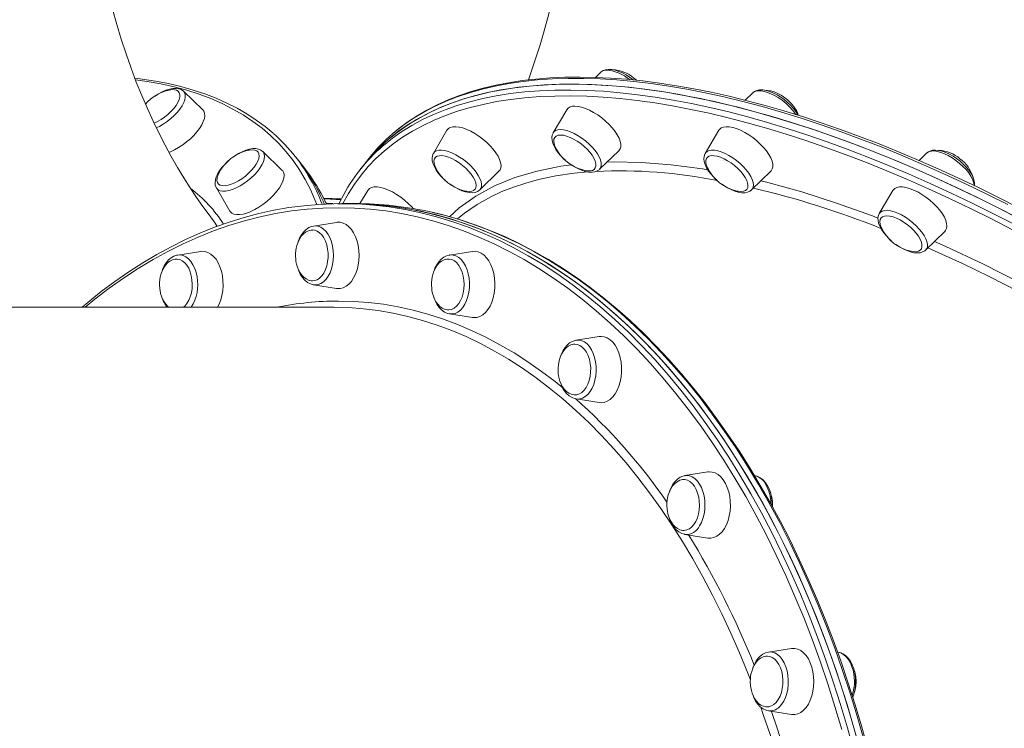
# Model space of a CAD drawing. Units: millimetres. Extents: x -12350 to 10436, y -13861 to 940.
# Drawn here: x 2962 to 3437, y -4223 to -3882 of the extents above; entities that cross this region are included whole.
import ezdxf

# ---------------------------------------------------------------- set-up
doc = ezdxf.new("R2010")
doc.units = ezdxf.units.MM

msp = doc.modelspace()

# ---------------------------------------------------------------- linework, layer by layer
at = {"color": 7, "linetype": 'Continuous', "lineweight": 15}
for p, q in [((3242.079, -3906.954), (3239.53, -3909.415)), ((3049.98, -3925.091), (3040.706, -3916.135)), ((3315.454, -3916.856), (3311.74, -3920.443)), ((3315.525, -3916.79), (3315.454, -3916.856)), ((3225.612, -3925.047), (3219.082, -3936.163)), ((3167.831, -3934.95), (3161.301, -3946.066)), ((3298.987, -3934.95), (3292.457, -3946.066)), ((3088.229, -3954.124), (3078.955, -3945.168)), ((3241.436, -3953.764), (3250.71, -3944.808)), ((3399.423, -3945.889), (3395.688, -3949.496)), ((3096.98, -3950.537), (3094.753, -3947.709)), ((3099.207, -3953.366), (3096.98, -3950.537)), ((3128.025, -3951.259), (3125.797, -3954.088)), ((3130.252, -3948.431), (3128.025, -3951.259)), ((3088.583, -3954.533), (3088.229, -3954.124)), ((3183.655, -3963.667), (3192.929, -3954.71)), ((3314.811, -3963.667), (3324.085, -3954.711)), ((3056.601, -3962.769), (3063.132, -3973.885)), ((3129.582, -3963.982), (3125.867, -3970.307)), ((3129.741, -3963.739), (3129.582, -3963.982)), ((3314.811, -3963.667), (3314.744, -3963.729)), ((3382.956, -3963.983), (3376.425, -3975.099)), ((3120.274, -3970.289), (3117.125, -3970.289)), ((3123.424, -3970.289), (3120.274, -3970.289)), ((3114.602, -3979.363), (3103.49, -3981.104)), ((3398.78, -3992.7), (3408.053, -3983.744)), ((3049.024, -3993.367), (3037.912, -3995.108)), ((3180.18, -3993.367), (3169.068, -3995.108)), ((3169.215, -3995.087), (3169.068, -3995.108)), ((3103.351, -4009.45), (3103.49, -4009.474)), ((3103.49, -4009.474), (3114.602, -4011.215)), ((3113.188, -4020.289), (2737.014, -4020.289)), ((3169.068, -4023.478), (3180.18, -4025.219)), ((3241.288, -4034.426), (3230.177, -4036.167)), ((3230.177, -4064.537), (3241.288, -4066.278)), ((3282.652, -4101.483), (3282.521, -4101.505)), ((3293.764, -4099.742), (3282.652, -4101.483)), ((3282.426, -4129.813), (3282.652, -4129.853)), ((3282.652, -4129.853), (3293.764, -4131.594)), ((3334.03, -4184.863), (3322.918, -4186.604)), ((3356.486, -4186.603), (3356.253, -4186.566)), ((3322.918, -4214.974), (3334.03, -4216.715))]:
    msp.add_line(p, q, dxfattribs=at)
at = {"color": 8, "linetype": 'Continuous', "lineweight": 15}
for p, q in [((3056.742, -3962.986), (3056.601, -3962.769)), ((3109.603, -3970.414), (3108.033, -3967.174))]:
    msp.add_line(p, q, dxfattribs=at)
at = {"color": 7, "linetype": 'Continuous', "lineweight": 15, "flags": 128}
for points in [[(3053.139, -3975.663), (3050.106, -3971.625), (3047.019, -3967.29), (3043.935, -3962.723), (3040.865, -3957.926), (3037.819, -3952.9), (3034.805, -3947.65), (3031.835, -3942.178), (3028.917, -3936.49), (3026.06, -3930.589), (3023.274, -3924.481), (3020.568, -3918.172), (3017.949, -3911.669), (3015.426, -3904.979), (3013.007, -3898.11), (3010.7, -3891.068), (3008.511, -3883.864), (3006.448, -3876.507)], [(3443.4, -3972.126), (3433.696, -3967.191), (3424.021, -3962.437), (3414.381, -3957.868), (3404.782, -3953.487), (3395.233, -3949.297), (3385.74, -3945.301), (3376.31, -3941.503), (3366.948, -3937.905), (3357.664, -3934.51), (3348.461, -3931.319), (3339.349, -3928.337), (3330.332, -3925.564), (3321.417, -3923.003), (3312.612, -3920.656), (3303.921, -3918.525), (3295.351, -3916.611), (3286.909, -3914.915), (3278.601, -3913.44), (3270.431, -3912.186), (3262.407, -3911.154), (3254.534, -3910.346), (3246.817, -3909.762), (3239.263, -3909.402), (3231.876, -3909.268), (3224.663, -3909.359), (3217.628, -3909.676), (3210.776, -3910.219), (3204.114, -3910.987), (3197.646, -3911.98), (3191.376, -3913.198), (3185.311, -3914.639), (3179.454, -3916.303), (3173.81, -3918.188), (3168.385, -3920.293), (3163.182, -3922.616), (3158.205, -3925.155), (3153.459, -3927.908), (3148.946, -3930.871), (3144.671, -3934.043), (3141.86, -3936.395)], [(3257.718, -3910.673), (3257.642, -3910.607), (3255.965, -3909.357), (3254.23, -3908.244), (3252.469, -3907.293), (3250.712, -3906.526), (3248.985, -3905.962), (3247.307, -3905.627), (3245.69, -3905.552), (3244.36, -3905.737), (3243.225, -3906.149), (3242.28, -3906.772), (3242.108, -3906.965)], [(3083.966, -3936.352), (3080.135, -3933.165), (3075.857, -3930.009), (3071.344, -3927.061), (3066.598, -3924.324), (3061.623, -3921.799), (3056.422, -3919.489), (3051, -3917.396), (3045.359, -3915.522), (3039.504, -3913.868), (3033.44, -3912.435), (3027.171, -3911.226), (3020.703, -3910.24), (3017.262, -3909.847)], [(3443.98, -3977.618), (3433.723, -3972.336), (3423.496, -3967.255), (3413.307, -3962.379), (3403.164, -3957.712), (3393.076, -3953.258), (3383.05, -3949.02), (3373.095, -3945.002), (3363.219, -3941.207), (3353.43, -3937.639), (3343.735, -3934.299), (3334.143, -3931.191), (3324.661, -3928.317), (3315.297, -3925.68), (3306.059, -3923.281), (3296.953, -3921.123), (3287.988, -3919.207), (3279.171, -3917.536), (3270.508, -3916.109), (3262.007, -3914.929), (3253.674, -3913.996), (3245.517, -3913.312), (3237.542, -3912.876), (3229.755, -3912.689), (3222.163, -3912.751), (3214.771, -3913.063), (3207.587, -3913.623), (3200.614, -3914.432), (3193.861, -3915.488), (3187.33, -3916.792), (3181.029, -3918.341), (3174.962, -3920.135), (3169.133, -3922.172), (3163.548, -3924.45), (3158.212, -3926.969), (3153.128, -3929.724), (3148.3, -3932.716), (3143.733, -3935.94), (3139.43, -3939.395), (3135.395, -3943.077), (3131.631, -3946.984), (3128.141, -3951.112), (3128.025, -3951.259)], [(3446.548, -3978.97), (3436.285, -3973.638), (3426.049, -3968.506), (3415.85, -3963.579), (3405.695, -3958.859), (3395.592, -3954.351), (3385.55, -3950.059), (3375.577, -3945.986), (3365.68, -3942.135), (3355.868, -3938.509), (3346.149, -3935.112), (3336.531, -3931.946), (3327.021, -3929.013), (3317.627, -3926.317), (3308.356, -3923.858), (3299.217, -3921.64), (3290.216, -3919.664), (3281.361, -3917.931), (3272.659, -3916.443), (3264.117, -3915.201), (3255.741, -3914.206), (3247.54, -3913.46), (3239.518, -3912.962), (3231.684, -3912.712), (3224.042, -3912.712), (3216.6, -3912.962), (3209.363, -3913.46), (3202.337, -3914.206), (3195.528, -3915.201), (3188.942, -3916.443), (3182.582, -3917.931), (3176.456, -3919.664), (3170.568, -3921.64), (3164.922, -3923.858), (3159.523, -3926.317), (3154.375, -3929.013), (3149.483, -3931.946), (3144.85, -3935.112), (3140.481, -3938.509), (3136.379, -3942.135), (3132.546, -3945.986), (3128.987, -3950.059), (3128.025, -3951.259)], [(3259.28, -3910.833), (3259.21, -3910.766), (3257.993, -3909.738)], [(3026.453, -3931.578), (3028.145, -3930.77), (3029.873, -3929.76), (3031.569, -3928.583), (3033.185, -3927.274), (3034.675, -3925.871), (3035.994, -3924.413), (3037.107, -3922.943), (3037.979, -3921.503), (3038.587, -3920.134), (3038.913, -3918.876), (3038.947, -3917.764), (3038.689, -3916.832), (3038.146, -3916.106), (3037.334, -3915.606)], [(3040.643, -3916.124), (3040.092, -3915.639), (3039.199, -3915.167), (3038.429, -3914.919), (3037.122, -3914.734), (3035.648, -3914.787), (3034.005, -3915.09), (3032.269, -3915.633), (3030.497, -3916.387), (3028.723, -3917.327), (3026.978, -3918.429), (3026.61, -3918.7)], [(3337.232, -3927.686), (3337.145, -3927.5), (3336.181, -3925.94), (3335.008, -3924.398), (3333.657, -3922.901), (3332.159, -3921.473), (3330.545, -3920.139), (3328.848, -3918.926), (3327.102, -3917.857), (3325.339, -3916.957), (3323.589, -3916.245), (3321.874, -3915.744), (3320.212, -3915.479), (3318.617, -3915.488), (3317.349, -3915.748), (3316.275, -3916.229), (3315.58, -3916.77)], [(3250.71, -3944.808), (3250.723, -3944.795), (3251.334, -3943.949), (3251.657, -3942.895), (3251.683, -3941.656), (3251.414, -3940.258), (3250.854, -3938.735), (3250.016, -3937.119), (3248.919, -3935.447), (3247.588, -3933.756), (3246.052, -3932.084), (3244.345, -3930.468), (3242.506, -3928.945), (3240.575, -3927.548), (3238.596, -3926.308), (3236.614, -3925.254), (3234.671, -3924.408), (3232.813, -3923.791), (3231.079, -3923.414), (3229.509, -3923.288)], [(3033.782, -3945.551), (3034.421, -3945.3), (3036.378, -3944.4), (3038.364, -3943.297), (3040.335, -3942.016), (3042.246, -3940.584), (3044.056, -3939.034), (3045.724, -3937.401), (3047.212, -3935.72), (3048.487, -3934.031), (3049.521, -3932.369), (3050.291, -3930.773), (3050.779, -3929.278), (3050.975, -3927.918), (3050.874, -3926.722), (3050.478, -3925.718), (3049.98, -3925.091)], [(3192.929, -3954.71), (3193.427, -3954.084), (3193.822, -3953.08), (3193.923, -3951.884), (3193.728, -3950.523), (3193.239, -3949.028), (3192.47, -3947.432), (3191.436, -3945.771), (3190.16, -3944.081), (3188.672, -3942.401), (3187.004, -3940.767), (3185.195, -3939.218), (3183.283, -3937.786), (3181.312, -3936.504), (3179.326, -3935.401), (3177.37, -3934.501), (3175.486, -3933.825), (3173.717, -3933.388), (3172.103, -3933.198), (3170.68, -3933.262), (3169.479, -3933.576)], [(3305.741, -3933.576), (3304.045, -3933.262), (3302.522, -3933.199), (3301.206, -3933.388), (3300.127, -3933.826), (3299.308, -3934.502), (3298.987, -3934.95)], [(3219.068, -3936.203), (3219.03, -3936.253), (3218.602, -3937.329), (3218.437, -3938.491), (3218.523, -3939.761), (3218.876, -3941.163), (3219.512, -3942.676), (3220.41, -3944.235), (3221.527, -3945.785), (3222.83, -3947.297), (3224.289, -3948.747), (3224.949, -3949.316)], [(3222.68, -3937.242), (3221.501, -3937.367), (3220.551, -3937.737), (3219.86, -3938.343), (3219.446, -3939.167), (3219.321, -3940.185), (3219.49, -3941.368), (3219.947, -3942.681), (3220.105, -3943.027)], [(3234.523, -3954.379), (3235.673, -3954.557), (3236.955, -3954.557), (3238.024, -3954.309), (3238.847, -3953.819), (3239.402, -3953.101), (3239.672, -3952.177), (3239.65, -3951.073), (3239.336, -3949.82), (3238.739, -3948.455), (3237.877, -3947.017), (3236.774, -3945.547), (3235.463, -3944.088), (3233.98, -3942.681), (3232.368, -3941.368), (3230.674, -3940.185), (3228.946, -3939.167), (3227.235, -3938.343), (3225.589, -3937.737), (3224.056, -3937.367), (3222.68, -3937.242), (3222.68, -3937.242)], [(3324.085, -3954.711), (3324.277, -3954.507), (3324.817, -3953.607), (3325.066, -3952.504), (3325.019, -3951.223), (3324.676, -3949.791), (3324.045, -3948.241), (3323.14, -3946.608), (3321.982, -3944.928), (3320.597, -3943.238), (3319.015, -3941.576), (3317.271, -3939.98), (3315.405, -3938.485), (3313.458, -3937.125), (3311.474, -3935.929), (3309.498, -3934.925), (3307.572, -3934.135), (3305.741, -3933.576)], [(3057.625, -3955.905), (3057.241, -3956.812), (3056.903, -3958.075), (3056.857, -3959.193), (3057.103, -3960.134), (3057.634, -3960.869), (3058.436, -3961.379), (3059.485, -3961.648), (3060.751, -3961.669), (3062.198, -3961.441), (3063.784, -3960.97), (3065.463, -3960.271), (3067.187, -3959.363), (3068.906, -3958.273), (3070.571, -3957.031), (3072.135, -3955.674), (3073.552, -3954.24), (3074.781, -3952.772), (3075.787, -3951.31), (3076.541, -3949.897), (3077.021, -3948.574), (3077.214, -3947.379), (3077.114, -3946.347), (3076.724, -3945.506), (3076.724, -3945.506)], [(3079.012, -3945.241), (3078.907, -3945.122), (3077.969, -3944.447), (3076.883, -3944.006), (3075.634, -3943.785), (3074.195, -3943.791), (3072.58, -3944.046), (3070.856, -3944.545), (3069.088, -3945.26), (3067.312, -3946.166), (3065.558, -3947.239), (3064.905, -3947.706)], [(3076.724, -3945.506), (3076.055, -3944.881), (3075.126, -3944.49), (3073.964, -3944.344), (3072.603, -3944.448), (3072.042, -3944.553)], [(3161.308, -3946.086), (3161.227, -3946.195), (3160.81, -3947.274), (3160.655, -3948.44), (3160.751, -3949.716), (3161.115, -3951.122), (3161.761, -3952.638), (3162.668, -3954.198), (3163.793, -3955.747), (3165.102, -3957.257), (3166.567, -3958.704), (3167.172, -3959.223)], [(3163.175, -3947.44), (3162.362, -3947.94), (3161.819, -3948.666), (3161.561, -3949.599), (3161.595, -3950.71), (3161.921, -3951.968), (3162.324, -3952.93)], [(3176.742, -3964.282), (3177.242, -3964.377), (3178.611, -3964.491), (3179.782, -3964.356), (3180.721, -3963.975), (3181.401, -3963.36), (3181.803, -3962.527), (3181.915, -3961.502), (3181.735, -3960.313), (3181.266, -3958.995), (3180.523, -3957.585), (3179.527, -3956.125), (3178.307, -3954.655), (3176.897, -3953.219), (3175.339, -3951.858), (3173.676, -3950.611), (3171.958, -3949.514), (3170.233, -3948.598), (3168.552, -3947.889), (3166.961, -3947.409), (3165.508, -3947.171), (3164.234, -3947.181), (3163.175, -3947.44), (3163.175, -3947.44)], [(3292.455, -3946.137), (3292.254, -3946.455), (3291.904, -3947.555), (3291.811, -3948.745), (3291.971, -3950.051), (3292.404, -3951.489), (3293.119, -3953.024), (3294.083, -3954.584), (3295.257, -3956.125), (3296.608, -3957.622), (3298.106, -3959.05), (3298.384, -3959.28)], [(3298.245, -3947.44), (3296.779, -3947.181), (3295.488, -3947.171), (3294.41, -3947.409), (3293.576, -3947.89), (3293.01, -3948.598), (3292.727, -3949.514), (3292.737, -3950.611), (3293.039, -3951.859), (3293.48, -3952.93)], [(3307.898, -3964.282), (3308.276, -3964.356), (3309.66, -3964.491), (3310.849, -3964.377), (3311.808, -3964.016), (3312.511, -3963.42), (3312.937, -3962.605), (3313.073, -3961.594), (3312.917, -3960.418), (3312.472, -3959.109), (3311.751, -3957.705), (3310.775, -3956.248), (3309.572, -3954.777), (3308.177, -3953.337), (3306.629, -3951.968), (3304.974, -3950.71), (3303.258, -3949.599), (3301.532, -3948.667), (3299.845, -3947.94), (3298.245, -3947.44)], [(3422.365, -3961.652), (3422.404, -3961.452), (3422.38, -3960.211), (3422.093, -3958.842), (3421.525, -3957.351), (3420.687, -3955.795), (3419.619, -3954.24), (3418.358, -3952.716), (3416.934, -3951.249), (3415.377, -3949.862), (3413.72, -3948.582), (3411.995, -3947.434), (3410.238, -3946.442), (3408.477, -3945.629), (3406.741, -3945.014), (3405.05, -3944.621), (3403.417, -3944.479), (3402.037, -3944.6), (3400.85, -3944.954), (3399.855, -3945.522), (3399.471, -3945.892)], [(3062.699, -3949.414), (3062.247, -3949.788), (3060.754, -3951.211), (3059.411, -3952.698), (3058.246, -3954.225), (3057.286, -3955.771), (3056.557, -3957.324), (3056.096, -3958.878), (3055.953, -3960.219), (3056.078, -3961.425), (3056.452, -3962.494), (3056.65, -3962.783)], [(3227.132, -3951.05), (3227.549, -3951.361), (3229.285, -3952.474), (3231.046, -3953.425), (3232.803, -3954.192), (3234.53, -3954.756), (3236.208, -3955.091), (3237.824, -3955.166), (3239.155, -3954.981), (3240.29, -3954.569), (3241.235, -3953.946), (3241.4, -3953.76)], [(3063.132, -3973.885), (3063.29, -3974.129), (3064.041, -3974.862), (3065.057, -3975.361), (3066.317, -3975.613), (3067.791, -3975.613), (3069.447, -3975.361), (3071.248, -3974.862), (3073.154, -3974.129), (3075.122, -3973.176), (3077.108, -3972.026), (3079.069, -3970.704), (3080.959, -3969.24), (3082.737, -3967.665), (3084.363, -3966.017), (3085.801, -3964.331), (3087.018, -3962.644), (3087.988, -3960.996), (3088.689, -3959.422), (3089.105, -3957.957), (3089.226, -3956.635), (3089.051, -3955.485), (3088.583, -3954.533), (3088.583, -3954.533)], [(3169.363, -3960.96), (3169.834, -3961.309), (3171.572, -3962.416), (3173.333, -3963.36), (3175.089, -3964.12), (3176.814, -3964.675), (3178.491, -3965.002), (3180.104, -3965.066), (3181.426, -3964.87), (3182.554, -3964.449), (3183.49, -3963.818), (3183.67, -3963.611)], [(3300.556, -3960.982), (3301.416, -3961.598), (3303.163, -3962.666), (3304.925, -3963.567), (3306.676, -3964.278), (3308.39, -3964.779), (3310.053, -3965.044), (3311.647, -3965.036), (3312.915, -3964.775), (3313.989, -3964.294), (3314.692, -3963.747)], [(3151.55, -3972.682), (3150.813, -3971.851), (3149.187, -3970.202), (3147.409, -3968.628), (3145.519, -3967.164), (3143.559, -3965.842), (3141.573, -3964.692), (3139.604, -3963.739), (3137.699, -3963.005), (3135.897, -3962.507), (3134.241, -3962.255), (3132.767, -3962.255), (3131.508, -3962.507), (3130.491, -3963.005), (3129.741, -3963.739)], [(3392.979, -3963.74), (3391.073, -3963.006), (3389.271, -3962.508), (3387.615, -3962.256), (3386.141, -3962.256), (3384.882, -3962.508), (3383.865, -3963.006), (3383.115, -3963.74), (3382.956, -3963.983)], [(3408.053, -3983.744), (3408.408, -3983.336), (3408.876, -3982.383), (3409.051, -3981.233), (3408.929, -3979.911), (3408.513, -3978.447), (3407.812, -3976.873), (3406.843, -3975.224), (3405.625, -3973.538), (3404.187, -3971.852), (3402.561, -3970.203), (3400.783, -3968.629), (3398.893, -3967.165), (3396.933, -3965.843), (3394.947, -3964.692), (3392.979, -3963.74)], [(3117.125, -3970.289), (3113.28, -3970.333), (3106.022, -3970.658), (3098.771, -3971.299), (3091.534, -3972.255), (3084.316, -3973.525), (3077.121, -3975.109), (3069.955, -3977.005), (3062.823, -3979.213), (3055.73, -3981.73), (3048.681, -3984.555), (3041.682, -3987.686), (3034.737, -3991.122), (3027.851, -3994.858), (3021.03, -3998.894), (3014.279, -4003.225), (3007.602, -4007.849), (3001.005, -4012.762), (2994.492, -4017.961), (2991.764, -4020.289)], [(3109.649, -3970.496), (3108.266, -3967.564), (3108.188, -3967.421)], [(3116.866, -3968.038), (3112.269, -3967.868), (3108.448, -3967.824)], [(3108.459, -3967.854), (3112.939, -3968), (3116.739, -3968.219)], [(3116.792, -3968.223), (3114.849, -3968.1), (3108.487, -3967.855)], [(3108.53, -3967.947), (3111.699, -3968.1), (3116.646, -3968.459)], [(3365.77, -4228.763), (3362.56, -4217.514), (3359.154, -4206.418), (3355.555, -4195.484), (3351.765, -4184.72), (3347.789, -4174.135), (3343.628, -4163.738), (3339.288, -4153.537), (3334.77, -4143.54), (3330.078, -4133.755), (3325.218, -4124.191), (3320.191, -4114.855), (3315.003, -4105.754), (3309.658, -4096.896), (3304.159, -4088.289), (3298.512, -4079.938), (3292.721, -4071.851), (3286.79, -4064.034), (3280.725, -4056.494), (3274.53, -4049.237), (3268.211, -4042.269), (3261.772, -4035.594), (3255.218, -4029.219), (3248.556, -4023.149), (3241.789, -4017.389), (3234.925, -4011.943), (3227.968, -4006.815), (3220.924, -4002.011), (3213.798, -3997.533), (3206.597, -3993.386), (3199.326, -3989.572), (3191.992, -3986.095), (3184.599, -3982.958), (3177.154, -3980.163), (3169.663, -3977.712), (3162.133, -3975.608), (3154.568, -3973.852), (3146.976, -3972.446), (3139.363, -3971.39), (3131.733, -3970.685), (3124.095, -3970.333), (3116.453, -3970.333), (3115.203, -3970.366)], [(3116.956, -3967.934), (3116.188, -3969.387), (3115.771, -3970.304)], [(3120.274, -3970.289), (3127.915, -3970.465), (3135.549, -3970.993), (3143.172, -3971.874), (3150.775, -3973.105), (3158.354, -3974.687), (3165.903, -3976.617), (3173.414, -3978.895), (3180.883, -3981.518), (3188.302, -3984.484), (3195.666, -3987.791), (3202.97, -3991.437), (3210.207, -3995.418), (3217.371, -3999.731), (3224.456, -4004.372), (3231.458, -4009.339), (3238.369, -4014.626), (3245.185, -4020.23), (3251.9, -4026.146), (3258.509, -4032.369), (3265.006, -4038.894), (3271.386, -4045.716), (3277.644, -4052.83), (3283.774, -4060.23), (3289.773, -4067.909), (3295.634, -4075.861), (3301.354, -4084.081), (3306.927, -4092.561), (3312.35, -4101.295), (3317.617, -4110.275), (3322.725, -4119.494), (3327.669, -4128.945), (3332.446, -4138.621), (3337.051, -4148.512), (3341.48, -4158.612), (3345.731, -4168.913), (3349.8, -4179.405), (3353.684, -4190.08), (3357.378, -4200.931), (3360.881, -4211.947), (3364.19, -4223.12), (3367.301, -4234.441)], [(3056.99, -3981.283), (3056.021, -3979.675), (3053.08, -3975.707)], [(3370.759, -4232.87), (3367.786, -4222.164), (3364.636, -4211.591), (3361.311, -4201.16), (3357.813, -4190.876), (3354.146, -4180.749), (3350.311, -4170.784), (3346.312, -4160.99), (3342.15, -4151.373), (3337.83, -4141.941), (3333.355, -4132.7), (3328.726, -4123.657), (3323.949, -4114.818), (3319.025, -4106.19), (3313.959, -4097.78), (3308.755, -4089.593), (3303.416, -4081.636), (3297.945, -4073.913), (3292.347, -4066.432), (3286.626, -4059.196), (3280.787, -4052.213), (3274.832, -4045.486), (3268.767, -4039.021), (3262.595, -4032.822), (3256.322, -4026.895), (3249.952, -4021.243), (3243.49, -4015.87), (3236.94, -4010.781), (3230.307, -4005.98), (3223.597, -4001.469), (3216.814, -3997.253), (3209.962, -3993.334), (3203.048, -3989.715), (3196.077, -3986.399), (3189.053, -3983.388), (3181.981, -3980.684), (3174.868, -3978.289), (3167.718, -3976.206), (3160.982, -3974.544)], [(3376.393, -3975.216), (3376.024, -3975.997), (3375.798, -3977.137), (3375.823, -3978.379), (3376.109, -3979.748), (3376.677, -3981.238), (3377.515, -3982.795), (3378.583, -3984.35), (3379.844, -3985.873), (3381.268, -3987.341), (3382.305, -3988.264)], [(3384.72, -3977.34), (3383.067, -3976.715), (3381.523, -3976.324), (3380.132, -3976.179), (3378.934, -3976.283), (3377.965, -3976.634), (3377.251, -3977.22), (3376.813, -3978.027), (3376.664, -3979.03), (3376.808, -3980.2), (3377.242, -3981.504), (3377.449, -3981.964)], [(3114.602, -3979.363), (3114.813, -3979.333), (3116.287, -3979.333), (3117.745, -3979.69), (3119.154, -3980.395), (3120.482, -3981.432), (3121.7, -3982.779), (3122.781, -3984.406), (3123.7, -3986.276), (3124.437, -3988.347), (3124.975, -3990.573), (3125.304, -3992.904), (3125.414, -3995.289), (3125.304, -3997.673), (3124.975, -4000.005), (3124.437, -4002.231), (3123.7, -4004.302), (3122.781, -4006.171), (3121.7, -4007.798), (3120.482, -4009.145), (3119.154, -4010.183), (3117.745, -4010.888), (3116.287, -4011.244), (3114.813, -4011.244), (3114.602, -4011.215)], [(3391.867, -3993.316), (3392.901, -3993.482), (3394.2, -3993.503), (3395.287, -3993.275), (3396.132, -3992.805), (3396.71, -3992.105), (3397.004, -3991.198), (3397.007, -3990.107), (3396.717, -3988.865), (3396.143, -3987.508), (3395.303, -3986.075), (3394.219, -3984.606), (3392.923, -3983.144), (3391.453, -3981.732), (3389.85, -3980.409), (3388.161, -3979.214), (3386.434, -3978.181), (3384.72, -3977.34)], [(3103.142, -3983.06), (3102.265, -3983.066), (3100.953, -3983.394), (3099.663, -3984.055), (3098.563, -3984.932), (3097.563, -3986.051), (3096.691, -3987.38), (3095.97, -3988.874), (3095.426, -3990.446), (3095.092, -3991.834), (3094.909, -3992.965), (3094.786, -3994.319), (3094.761, -3995.289)], [(3103.507, -3981.135), (3102.526, -3981.327), (3101.169, -3981.901), (3099.894, -3982.757), (3098.714, -3983.89), (3097.654, -3985.287), (3096.743, -3986.917), (3096.006, -3988.739), (3095.96, -3988.903)], [(3103.115, -3983.026), (3103.913, -3983.122), (3105.166, -3983.56), (3106.356, -3984.336), (3107.449, -3985.427), (3108.411, -3986.801), (3109.217, -3988.42), (3109.843, -3990.236), (3110.27, -3992.198), (3110.487, -3994.248), (3110.487, -3996.329), (3110.27, -3998.379), (3109.843, -4000.341), (3109.217, -4002.157), (3108.411, -4003.776), (3107.449, -4005.151), (3106.356, -4006.241), (3105.166, -4007.017), (3103.913, -4007.455), (3102.94, -4007.555)], [(3384.38, -3989.928), (3384.482, -3990.007), (3386.207, -3991.156), (3387.964, -3992.147), (3389.725, -3992.961), (3391.461, -3993.576), (3393.152, -3993.969), (3394.785, -3994.111), (3396.165, -3993.989), (3397.352, -3993.635), (3398.347, -3993.068), (3398.743, -3992.687)], [(3037.945, -3995.14), (3037.424, -3995.203), (3036.042, -3995.679), (3034.738, -3996.441), (3033.524, -3997.481), (3032.42, -3998.79), (3031.455, -4000.346), (3030.657, -4002.108), (3030.448, -4002.762)], [(3049.024, -3993.367), (3049.603, -3993.304), (3051.076, -3993.394), (3052.525, -3993.838), (3053.917, -3994.628), (3055.22, -3995.746), (3056.406, -3997.166), (3057.448, -3998.857), (3058.324, -4000.781), (3059.013, -4002.895), (3059.5, -4005.152), (3059.774, -4007.502), (3059.829, -4009.891), (3059.664, -4012.268), (3059.282, -4014.578), (3058.693, -4016.769), (3057.908, -4018.794), (3057.138, -4020.289)], [(3169.249, -3995.102), (3169.041, -3995.112), (3167.637, -3995.494), (3166.306, -3996.164), (3165.061, -3997.115), (3163.919, -3998.339), (3162.906, -3999.818), (3162.051, -4001.518), (3161.604, -4002.762)], [(3180.18, -3993.367), (3181.497, -3993.304), (3182.962, -3993.572), (3184.386, -3994.191), (3185.737, -3995.147), (3186.985, -3996.42), (3188.103, -3997.979), (3189.064, -3999.792), (3189.849, -4001.817), (3190.438, -4004.009), (3190.82, -4006.319), (3190.985, -4008.695), (3190.93, -4011.085), (3190.655, -4013.434), (3190.169, -4015.691), (3189.48, -4017.806), (3188.604, -4019.73), (3187.562, -4021.421), (3186.376, -4022.841), (3185.072, -4023.958), (3183.681, -4024.748), (3182.232, -4025.193), (3180.759, -4025.282), (3180.18, -4025.219)], [(3037.215, -3997.067), (3036.687, -3997.07), (3035.375, -3997.398), (3034.086, -3998.059), (3032.985, -3998.937), (3031.985, -4000.055), (3031.113, -4001.385), (3030.392, -4002.878), (3029.848, -4004.45), (3029.514, -4005.838), (3029.331, -4006.97), (3029.208, -4008.323), (3029.183, -4009.293)], [(3037.238, -3997.029), (3037.642, -3997.035), (3038.915, -3997.285), (3040.144, -3997.88), (3041.293, -3998.803), (3042.33, -4000.028), (3043.224, -4001.52), (3043.949, -4003.236), (3044.486, -4005.125), (3044.818, -4007.135), (3044.936, -4009.206), (3044.836, -4011.281), (3044.522, -4013.298), (3044.002, -4015.199), (3043.291, -4016.931), (3042.41, -4018.443), (3041.384, -4019.692), (3040.726, -4020.289)], [(3094.761, -3995.289), (3094.882, -3997.395), (3095, -3998.231), (3095.281, -3999.59), (3095.685, -4000.948), (3096.24, -4002.319), (3096.945, -4003.628), (3097.796, -4004.82), (3098.781, -4005.846), (3099.882, -4006.661), (3101.076, -4007.229), (3102.337, -4007.52), (3102.936, -4007.516)], [(3168.638, -3997.065), (3167.843, -3997.07), (3166.531, -3997.398), (3165.241, -3998.059), (3164.141, -3998.937), (3163.141, -4000.055), (3162.269, -4001.385), (3161.548, -4002.878), (3161.004, -4004.45), (3160.67, -4005.838), (3160.487, -4006.97), (3160.364, -4008.323), (3160.339, -4009.293)], [(3168.621, -3997.028), (3168.904, -3997.042), (3170.175, -3997.321), (3171.399, -3997.944), (3172.54, -3998.894), (3173.566, -4000.143), (3174.447, -4001.655), (3175.157, -4003.387), (3175.677, -4005.289), (3175.992, -4007.306), (3176.092, -4009.38), (3175.974, -4011.452), (3175.642, -4013.461), (3175.105, -4015.351), (3174.38, -4017.066), (3173.486, -4018.558), (3172.449, -4019.783), (3171.3, -4020.707), (3170.071, -4021.302), (3168.797, -4021.552), (3168.652, -4021.558)], [(3095.986, -4001.692), (3096.239, -4002.485), (3097.048, -4004.264), (3098.043, -4005.853), (3099.212, -4007.211), (3100.53, -4008.29), (3101.956, -4009.048), (3103.321, -4009.433)], [(3029.183, -4009.293), (3029.304, -4011.399), (3029.422, -4012.236), (3029.703, -4013.595), (3030.107, -4014.953), (3030.662, -4016.323), (3031.367, -4017.632), (3032.218, -4018.825), (3033.203, -4019.85), (3033.796, -4020.289)], [(3160.339, -4009.293), (3160.46, -4011.399), (3160.578, -4012.236), (3160.859, -4013.595), (3161.263, -4014.953), (3161.817, -4016.323), (3162.523, -4017.632), (3163.374, -4018.825), (3164.359, -4019.85), (3165.46, -4020.665), (3166.654, -4021.233), (3167.915, -4021.525), (3168.674, -4021.52)], [(3161.502, -4015.544), (3162.069, -4017.11), (3162.942, -4018.829), (3163.997, -4020.345), (3165.22, -4021.614), (3166.581, -4022.588), (3168.03, -4023.231), (3168.924, -4023.413)], [(3168.945, -4023.458), (3168.994, -4023.466), (3169.068, -4023.478)], [(3230.073, -4036.216), (3229.67, -4036.266), (3228.289, -4036.746), (3226.986, -4037.512), (3225.773, -4038.555), (3224.671, -4039.868), (3223.709, -4041.427), (3222.944, -4043.108), (3222.781, -4043.549), (3222.635, -4044)], [(3241.288, -4034.426), (3242.237, -4034.352), (3243.707, -4034.531), (3245.144, -4035.063), (3246.516, -4035.937), (3247.793, -4037.132), (3248.946, -4038.623), (3249.948, -4040.376), (3250.779, -4042.352), (3251.419, -4044.507), (3251.853, -4046.792), (3252.073, -4049.157), (3252.073, -4051.548), (3251.853, -4053.913), (3251.419, -4056.198), (3250.779, -4058.352), (3249.948, -4060.328), (3248.946, -4062.081), (3247.793, -4063.572), (3246.516, -4064.768), (3245.144, -4065.641), (3243.707, -4066.174), (3242.237, -4066.352), (3241.288, -4066.278)], [(3229.579, -4038.125), (3228.952, -4038.129), (3227.64, -4038.457), (3226.35, -4039.118), (3225.249, -4039.996), (3224.25, -4041.114), (3223.377, -4042.444), (3222.657, -4043.937), (3222.113, -4045.509), (3221.779, -4046.897), (3221.596, -4048.029), (3221.473, -4049.382), (3221.447, -4050.352)], [(3229.59, -4038.087), (3230.705, -4038.209), (3231.955, -4038.676), (3233.138, -4039.479), (3234.221, -4040.595), (3235.172, -4041.991), (3235.963, -4043.628), (3236.573, -4045.459), (3236.983, -4047.43), (3237.182, -4049.485), (3237.164, -4051.565), (3236.929, -4053.611), (3236.485, -4055.562), (3235.843, -4057.364), (3235.023, -4058.964), (3234.049, -4060.316), (3232.947, -4061.382), (3231.751, -4062.13), (3230.493, -4062.54), (3229.809, -4062.615)], [(3221.447, -4050.352), (3221.569, -4052.458), (3221.687, -4053.295), (3221.968, -4054.654), (3222.372, -4056.012), (3222.926, -4057.382), (3223.632, -4058.691), (3224.483, -4059.884), (3225.468, -4060.909), (3226.569, -4061.724), (3227.763, -4062.292), (3229.024, -4062.584), (3229.837, -4062.578)], [(3222.611, -4056.603), (3222.704, -4056.937), (3223.451, -4058.768), (3224.386, -4060.423), (3225.501, -4061.862), (3226.775, -4063.036), (3228.171, -4063.902), (3229.637, -4064.43), (3230.063, -4064.484)], [(3293.764, -4099.742), (3294.343, -4099.679), (3295.817, -4099.768), (3297.265, -4100.213), (3298.657, -4101.003), (3299.96, -4102.12), (3301.146, -4103.54), (3302.189, -4105.231), (3303.064, -4107.155), (3303.753, -4109.27), (3304.24, -4111.527), (3304.514, -4113.876), (3304.569, -4116.266), (3304.404, -4118.642), (3304.022, -4120.952), (3303.433, -4123.144), (3302.648, -4125.169), (3301.687, -4126.982), (3300.569, -4128.541), (3299.321, -4129.814), (3297.97, -4130.77), (3296.546, -4131.389), (3295.081, -4131.657), (3293.764, -4131.594)], [(3281.877, -4103.442), (3281.427, -4103.445), (3280.115, -4103.773), (3278.826, -4104.434), (3277.725, -4105.312), (3276.725, -4106.43), (3275.853, -4107.759), (3275.132, -4109.253), (3274.588, -4110.825), (3274.254, -4112.213), (3274.071, -4113.344), (3273.948, -4114.698), (3273.923, -4115.668)], [(3282.496, -4101.548), (3281.685, -4101.707), (3280.328, -4102.282), (3279.053, -4103.139), (3277.873, -4104.273), (3276.84, -4105.63), (3276.639, -4105.945), (3276.137, -4106.831), (3275.349, -4108.609), (3275.18, -4109.155)], [(3281.911, -4103.406), (3282.595, -4103.427), (3283.864, -4103.735), (3285.082, -4104.386), (3286.215, -4105.362), (3287.229, -4106.634), (3288.097, -4108.166), (3288.793, -4109.914), (3289.296, -4111.828), (3289.593, -4113.852), (3289.674, -4115.928), (3289.538, -4117.997), (3289.189, -4119.999), (3288.636, -4121.876), (3287.895, -4123.574), (3286.988, -4125.046), (3285.941, -4126.247), (3284.784, -4127.144), (3283.55, -4127.711), (3282.275, -4127.931), (3281.982, -4127.932)], [(3324.731, -4116.265), (3324.7, -4114.271), (3324.462, -4112.175), (3324.021, -4110.152), (3323.381, -4108.241), (3322.549, -4106.484), (3321.532, -4104.921), (3320.342, -4103.595), (3319.008, -4102.554), (3317.573, -4101.838), (3316.435, -4101.55)], [(3273.923, -4115.668), (3274.044, -4117.774), (3274.162, -4118.61), (3274.443, -4119.969), (3274.847, -4121.327), (3275.402, -4122.698), (3276.107, -4124.007), (3276.958, -4125.199), (3277.943, -4126.225), (3279.044, -4127.04), (3280.238, -4127.608), (3281.5, -4127.899), (3281.961, -4127.896)], [(3275.148, -4122.072), (3275.403, -4122.869), (3276.212, -4124.647), (3277.208, -4126.236), (3278.377, -4127.593), (3279.696, -4128.671), (3281.121, -4129.428), (3282.38, -4129.783)], [(3334.03, -4184.863), (3334.241, -4184.833), (3335.715, -4184.833), (3337.173, -4185.19), (3338.582, -4185.895), (3339.91, -4186.932), (3341.128, -4188.279), (3342.208, -4189.906), (3343.128, -4191.776), (3343.865, -4193.847), (3344.403, -4196.073), (3344.731, -4198.404), (3344.842, -4200.789), (3344.731, -4203.173), (3344.403, -4205.505), (3343.865, -4207.731), (3343.128, -4209.802), (3342.208, -4211.671), (3341.128, -4213.298), (3339.91, -4214.645), (3338.582, -4215.683), (3337.173, -4216.388), (3335.715, -4216.744), (3334.241, -4216.744), (3334.03, -4216.715)], [(3322.44, -4188.561), (3321.693, -4188.566), (3320.381, -4188.894), (3319.091, -4189.555), (3317.991, -4190.432), (3316.991, -4191.551), (3316.119, -4192.88), (3315.398, -4194.374), (3314.854, -4195.946), (3314.52, -4197.334), (3314.337, -4198.465), (3314.214, -4199.819), (3314.189, -4200.789)], [(3322.996, -4186.595), (3322.971, -4186.596), (3321.563, -4186.96), (3320.228, -4187.614), (3318.993, -4188.537), (3318.807, -4188.706), (3318.14, -4189.393), (3317.073, -4190.8), (3316.164, -4192.433), (3315.428, -4194.256), (3315.384, -4194.415)], [(3322.432, -4188.523), (3323.552, -4188.671), (3324.798, -4189.167), (3325.974, -4189.997), (3327.047, -4191.137), (3327.985, -4192.555), (3328.762, -4194.21), (3329.356, -4196.055), (3329.749, -4198.035), (3329.93, -4200.095), (3329.893, -4202.174), (3329.641, -4204.214), (3329.18, -4206.155), (3328.523, -4207.942), (3327.689, -4209.523), (3326.703, -4210.853), (3325.592, -4211.893), (3324.389, -4212.614), (3323.128, -4212.995), (3322.253, -4213.053)], [(3363.25, -4193.662), (3362.469, -4191.819), (3361.52, -4190.197), (3360.426, -4188.836), (3359.215, -4187.769), (3357.915, -4187.022), (3356.603, -4186.622), (3356.559, -4186.615), (3356.486, -4186.603)], [(3363.587, -4208.299), (3364.088, -4206.979), (3364.597, -4204.993), (3364.907, -4202.919), (3365.011, -4200.8), (3364.909, -4198.681), (3364.602, -4196.604), (3364.093, -4194.614), (3363.388, -4192.751), (3362.492, -4191.055), (3361.415, -4189.566), (3360.173, -4188.331), (3358.799, -4187.396), (3357.343, -4186.794), (3356.619, -4186.667)], [(3314.189, -4200.789), (3314.31, -4202.895), (3314.428, -4203.731), (3314.709, -4205.09), (3315.113, -4206.448), (3315.667, -4207.819), (3316.373, -4209.128), (3317.224, -4210.32), (3318.209, -4211.346), (3319.31, -4212.161), (3320.504, -4212.729), (3321.765, -4213.02), (3322.231, -4213.017)], [(3315.386, -4207.122), (3315.876, -4208.504), (3316.738, -4210.233), (3317.784, -4211.762), (3318.998, -4213.045), (3320.352, -4214.037), (3321.797, -4214.7), (3322.911, -4214.941)]]:
    msp.add_lwpolyline(points, dxfattribs=at)
at = {"color": 8, "linetype": 'Continuous', "lineweight": 15, "flags": 128}
for points in [[(3104.98, -3970.676), (3104.142, -3968.512), (3101.927, -3963.455), (3099.427, -3958.601), (3096.647, -3953.955), (3093.587, -3949.522), (3090.25, -3945.303), (3086.639, -3941.304), (3082.756, -3937.526), (3078.606, -3933.974), (3074.191, -3930.649), (3069.515, -3927.556), (3064.581, -3924.695), (3059.394, -3922.07), (3053.958, -3919.682), (3048.277, -3917.534), (3042.356, -3915.627), (3036.2, -3913.963), (3029.813, -3912.543), (3023.2, -3911.369), (3017.574, -3910.584)], [(3438.512, -3970.81), (3428.276, -3965.678), (3418.077, -3960.75), (3407.922, -3956.031), (3397.819, -3951.523), (3387.777, -3947.231), (3377.804, -3943.158), (3367.907, -3939.307), (3358.095, -3935.681), (3348.376, -3932.284), (3338.758, -3929.118), (3329.248, -3926.185), (3319.854, -3923.488), (3310.583, -3921.03), (3301.444, -3918.811), (3292.443, -3916.835), (3283.588, -3915.102), (3274.886, -3913.614), (3266.344, -3912.373), (3257.968, -3911.378), (3249.767, -3910.631), (3241.745, -3910.133), (3233.911, -3909.884), (3226.269, -3909.884), (3218.827, -3910.133), (3211.59, -3910.631), (3204.564, -3911.378), (3197.755, -3912.373), (3191.169, -3913.614), (3184.81, -3915.102), (3178.683, -3916.835), (3172.795, -3918.811), (3167.149, -3921.03), (3161.75, -3923.488), (3156.602, -3926.185), (3151.71, -3929.118), (3147.077, -3932.284), (3142.708, -3935.681), (3141.617, -3936.601)], [(3040.706, -3916.135), (3041.197, -3916.774), (3041.533, -3917.737), (3041.579, -3918.884), (3041.333, -3920.187), (3040.803, -3921.614), (3040.001, -3923.13), (3038.946, -3924.698), (3037.666, -3926.279), (3036.19, -3927.834), (3034.557, -3929.324), (3032.805, -3930.714), (3030.978, -3931.968), (3029.12, -3933.057), (3027.551, -3933.832)], [(3440.761, -3982.977), (3430.552, -3977.719), (3420.371, -3972.662), (3410.229, -3967.808), (3400.133, -3963.163), (3390.091, -3958.729), (3380.111, -3954.51), (3370.202, -3950.511), (3360.371, -3946.733), (3350.627, -3943.181), (3340.976, -3939.857), (3331.428, -3936.763), (3321.99, -3933.902), (3312.669, -3931.277), (3303.473, -3928.889), (3294.409, -3926.741), (3285.485, -3924.834), (3276.708, -3923.17), (3268.085, -3921.75), (3259.623, -3920.576), (3251.329, -3919.647), (3243.209, -3918.966), (3235.27, -3918.532), (3227.519, -3918.346), (3219.962, -3918.408), (3212.604, -3918.718), (3205.452, -3919.276), (3198.512, -3920.081), (3191.789, -3921.132), (3185.289, -3922.43), (3179.017, -3923.972), (3172.977, -3925.758), (3167.175, -3927.785), (3161.616, -3930.053), (3156.304, -3932.56), (3151.244, -3935.303), (3146.438, -3938.281), (3141.892, -3941.49), (3137.609, -3944.929), (3133.592, -3948.594), (3129.845, -3952.483), (3126.371, -3956.592), (3123.172, -3960.919), (3120.251, -3965.459), (3117.611, -3970.209), (3117.57, -3970.289)], [(3136.907, -3942.478), (3137.203, -3942.223), (3141.506, -3938.768), (3146.073, -3935.544), (3150.901, -3932.553), (3155.985, -3929.797), (3161.321, -3927.279), (3166.906, -3925), (3172.735, -3922.963), (3178.802, -3921.169), (3185.103, -3919.62), (3191.633, -3918.317), (3198.387, -3917.26), (3205.36, -3916.452), (3212.544, -3915.891), (3219.936, -3915.58), (3227.528, -3915.518), (3235.315, -3915.704), (3243.29, -3916.14), (3251.447, -3916.825), (3259.78, -3917.758), (3268.281, -3918.938), (3276.944, -3920.364), (3285.761, -3922.036), (3294.726, -3923.951), (3303.832, -3926.109), (3313.07, -3928.508), (3322.434, -3931.145), (3331.916, -3934.019), (3341.508, -3937.127), (3351.203, -3940.467), (3360.992, -3944.036), (3370.868, -3947.831), (3380.823, -3951.849), (3390.849, -3956.086), (3400.937, -3960.541), (3411.08, -3965.208), (3421.269, -3970.084), (3431.496, -3975.165), (3441.753, -3980.447)], [(3321.012, -3916.213), (3319.43, -3915.925), (3318.019, -3915.884), (3316.815, -3916.09), (3315.847, -3916.539), (3315.525, -3916.79)], [(3219.082, -3936.163), (3219.429, -3935.695), (3220.226, -3935.09), (3221.276, -3934.72), (3222.553, -3934.596), (3224.025, -3934.72), (3225.656, -3935.09), (3227.406, -3935.695), (3229.232, -3936.521), (3231.089, -3937.548), (3232.931, -3938.75), (3234.713, -3940.099), (3236.391, -3941.559), (3237.923, -3943.097), (3239.273, -3944.673), (3240.406, -3946.25), (3241.295, -3947.787), (3241.917, -3949.248), (3242.259, -3950.597), (3242.31, -3951.799), (3242.07, -3952.826), (3241.545, -3953.652), (3241.436, -3953.764)], [(3078.955, -3945.168), (3079.271, -3945.532), (3079.702, -3946.428), (3079.845, -3947.516), (3079.696, -3948.77), (3079.26, -3950.16), (3078.546, -3951.651), (3077.573, -3953.206), (3076.365, -3954.786), (3074.95, -3956.354), (3073.365, -3957.87), (3071.648, -3959.297), (3069.841, -3960.601), (3067.989, -3961.748), (3066.137, -3962.71), (3064.332, -3963.465), (3062.616, -3963.993), (3061.034, -3964.281), (3059.623, -3964.322), (3058.419, -3964.116), (3057.451, -3963.667), (3056.742, -3962.986), (3056.742, -3962.986)], [(3161.301, -3946.066), (3161.884, -3945.37), (3162.768, -3944.842), (3163.897, -3944.554), (3165.243, -3944.513), (3166.772, -3944.719), (3168.447, -3945.168), (3170.228, -3945.849), (3172.069, -3946.745), (3173.926, -3947.833), (3175.753, -3949.088), (3177.505, -3950.477), (3179.139, -3951.968), (3180.614, -3953.523), (3181.895, -3955.103), (3182.949, -3956.671), (3183.752, -3958.187), (3184.282, -3959.614), (3184.527, -3960.918), (3184.481, -3962.065), (3184.145, -3963.027), (3183.655, -3963.667)], [(3292.457, -3946.066), (3292.598, -3945.849), (3293.306, -3945.169), (3294.275, -3944.719), (3295.479, -3944.513), (3296.89, -3944.554), (3298.472, -3944.843), (3300.187, -3945.37), (3301.993, -3946.125), (3303.845, -3947.088), (3305.697, -3948.235), (3307.504, -3949.538), (3309.221, -3950.965), (3310.806, -3952.481), (3312.22, -3954.049), (3313.429, -3955.63), (3314.402, -3957.184), (3315.115, -3958.675), (3315.552, -3960.065), (3315.7, -3961.319), (3315.557, -3962.408), (3315.126, -3963.303), (3314.811, -3963.667)], [(3407.892, -3946.253), (3406.112, -3945.572), (3404.437, -3945.123), (3402.907, -3944.917), (3401.562, -3944.958), (3400.433, -3945.246), (3399.549, -3945.774), (3399.423, -3945.889)], [(3422.207, -3961.587), (3422.192, -3961.322), (3421.947, -3960.018), (3421.416, -3958.591), (3420.614, -3957.075), (3419.56, -3955.507), (3418.279, -3953.927), (3416.804, -3952.372), (3415.17, -3950.881), (3413.418, -3949.492), (3411.591, -3948.237), (3409.734, -3947.149), (3407.892, -3946.253)], [(3169.097, -3976.608), (3173.798, -3972.324), (3181.833, -3966.65), (3190.782, -3961.804), (3200.637, -3957.781), (3211.346, -3954.591), (3222.856, -3952.249), (3227.971, -3951.631)], [(3245.019, -3950.304), (3248.072, -3950.16), (3261.732, -3950.435), (3276.088, -3951.582), (3291.066, -3953.592), (3293.78, -3954.092)], [(3235.865, -3955.023), (3229.255, -3955.618), (3220.391, -3956.928), (3211.958, -3958.711), (3205.845, -3960.381), (3199.995, -3962.321), (3194.391, -3964.539), (3189.064, -3967.026), (3182.345, -3970.788), (3176.342, -3974.879), (3172.895, -3977.715)], [(3319.252, -3959.378), (3322.608, -3960.153), (3339.027, -3964.681), (3355.857, -3970.045), (3373.094, -3976.236), (3375.801, -3977.312)], [(3112.724, -3970.272), (3110.081, -3970.098), (3109.467, -3970.064)], [(3117.125, -3970.289), (3124.765, -3970.465), (3132.4, -3970.993), (3140.022, -3971.874), (3147.626, -3973.105), (3155.205, -3974.687), (3162.753, -3976.617), (3170.265, -3978.895), (3177.733, -3981.518), (3185.153, -3984.484), (3192.517, -3987.791), (3199.821, -3991.437), (3207.057, -3995.418), (3214.221, -3999.731), (3221.307, -4004.372), (3228.308, -4009.339), (3235.22, -4014.626), (3242.036, -4020.23), (3248.751, -4026.146), (3255.359, -4032.369), (3261.856, -4038.894), (3268.236, -4045.716), (3274.494, -4052.83), (3280.625, -4060.23), (3286.623, -4067.909), (3292.485, -4075.861), (3298.204, -4084.081), (3303.778, -4092.561), (3309.2, -4101.295), (3314.468, -4110.275), (3319.575, -4119.494), (3324.52, -4128.945), (3329.296, -4138.621), (3333.901, -4148.512), (3338.331, -4158.612), (3342.582, -4168.913), (3346.651, -4179.405), (3350.534, -4190.08), (3354.229, -4200.931), (3357.732, -4211.947), (3361.04, -4223.12), (3364.152, -4234.441)], [(3115.55, -3972.289), (3107.944, -3972.464), (3100.345, -3972.99), (3092.758, -3973.866), (3085.189, -3975.092), (3077.644, -3976.666), (3070.131, -3978.588), (3062.654, -3980.855), (3055.22, -3983.466), (3047.834, -3986.419), (3040.504, -3989.711), (3033.234, -3993.34), (3026.03, -3997.303), (3018.899, -4001.596), (3011.846, -4006.216), (3004.877, -4011.16), (2997.997, -4016.423), (2993.244, -4020.289)], [(3358.347, -4223.96), (3355.053, -4212.838), (3351.566, -4201.873), (3347.889, -4191.072), (3344.023, -4180.446), (3339.973, -4170.002), (3335.741, -4159.749), (3331.332, -4149.695), (3326.748, -4139.849), (3321.993, -4130.218), (3317.072, -4120.81), (3311.988, -4111.633), (3306.744, -4102.694), (3301.347, -4094), (3295.799, -4085.559), (3290.105, -4077.377), (3284.271, -4069.461), (3278.3, -4061.817), (3272.197, -4054.451), (3265.968, -4047.37), (3259.618, -4040.579), (3253.15, -4034.084), (3246.572, -4027.89), (3239.888, -4022.001), (3233.103, -4016.423), (3226.223, -4011.16), (3219.254, -4006.216), (3212.201, -4001.596), (3205.07, -3997.303), (3197.866, -3993.34), (3190.596, -3989.711), (3183.266, -3986.419), (3175.88, -3983.466), (3168.446, -3980.855), (3160.969, -3978.588), (3153.456, -3976.666), (3145.911, -3975.092), (3138.342, -3973.866), (3130.755, -3972.99), (3123.156, -3972.464), (3115.55, -3972.289), (3115.55, -3972.289)], [(3368.92, -4228.763), (3365.709, -4217.514), (3362.303, -4206.418), (3358.704, -4195.484), (3354.915, -4184.72), (3350.938, -4174.135), (3346.778, -4163.738), (3342.437, -4153.537), (3337.919, -4143.54), (3333.228, -4133.755), (3328.367, -4124.191), (3323.341, -4114.855), (3318.153, -4105.754), (3312.807, -4096.896), (3307.309, -4088.289), (3301.661, -4079.938), (3295.87, -4071.851), (3289.94, -4064.034), (3283.875, -4056.494), (3277.68, -4049.237), (3271.36, -4042.269), (3264.921, -4035.594), (3258.368, -4029.219), (3251.705, -4023.149), (3244.939, -4017.389), (3238.074, -4011.943), (3231.117, -4006.815), (3224.073, -4002.011), (3216.948, -3997.533), (3209.747, -3993.386), (3202.476, -3989.572), (3195.141, -3986.095), (3187.748, -3982.958), (3180.304, -3980.163), (3172.813, -3977.712), (3165.282, -3975.608), (3160.711, -3974.504)], [(3376.425, -3975.099), (3377.009, -3974.404), (3377.893, -3973.876), (3379.022, -3973.588), (3380.367, -3973.546), (3381.897, -3973.753), (3383.572, -3974.202), (3385.352, -3974.883), (3387.194, -3975.778), (3389.051, -3976.867), (3390.878, -3978.121), (3392.63, -3979.511), (3394.264, -3981.002), (3395.739, -3982.556), (3397.02, -3984.137), (3398.074, -3985.705), (3398.876, -3987.221), (3399.407, -3988.648), (3399.652, -3989.951), (3399.606, -3991.098), (3399.27, -3992.061), (3398.78, -3992.7)], [(3113.12, -3995.289), (3113.012, -3993.059), (3112.69, -3990.885), (3112.163, -3988.819), (3111.443, -3986.912), (3110.547, -3985.212), (3109.499, -3983.759), (3108.323, -3982.591), (3107.05, -3981.735), (3105.709, -3981.213), (3104.335, -3981.038), (3103.49, -3981.104)], [(3403.026, -3988.6), (3408.454, -3990.96), (3426.41, -3999.425), (3444.44, -4008.578), (3462.543, -4018.426), (3465.826, -4020.33)], [(3047.243, -4005.605), (3046.783, -4003.497), (3046.125, -4001.532), (3045.286, -3999.757), (3044.286, -3998.218), (3043.15, -3996.951), (3041.905, -3995.989), (3040.584, -3995.354), (3039.217, -3995.062), (3037.912, -3995.108)], [(3178.399, -4012.982), (3178.65, -4010.783), (3178.686, -4008.547), (3178.506, -4006.33), (3178.115, -4004.186), (3177.521, -4002.168), (3176.74, -4000.325), (3175.791, -3998.703), (3174.698, -3997.341), (3173.486, -3996.274), (3172.187, -3995.528), (3170.831, -3995.12), (3169.453, -3995.062), (3169.215, -3995.087)], [(3464.67, -4024.327), (3456.695, -4019.809), (3442.933, -4012.386), (3429.717, -4005.612), (3416.517, -3999.195), (3403.379, -3993.163), (3399.87, -3991.648)], [(3103.49, -4009.474), (3104.335, -4009.54), (3105.709, -4009.364), (3107.05, -4008.842), (3108.323, -4007.987), (3109.499, -4006.818), (3110.547, -4005.366), (3111.443, -4003.665), (3112.163, -4001.759), (3112.69, -3999.693), (3113.012, -3997.518), (3113.12, -3995.289)], [(3169.068, -4023.478), (3170.373, -4023.525), (3171.739, -4023.233), (3173.061, -4022.598), (3174.306, -4021.635), (3175.442, -4020.368), (3176.442, -4018.829), (3177.281, -4017.055), (3177.939, -4015.09), (3178.399, -4012.982)], [(3115.55, -4017.289), (3122.758, -4017.464), (3129.96, -4017.992), (3137.149, -4018.87), (3144.318, -4020.098), (3151.462, -4021.675), (3158.573, -4023.6), (3165.645, -4025.871), (3172.671, -4028.485), (3179.646, -4031.441), (3186.563, -4034.735), (3193.416, -4038.366), (3200.199, -4042.329), (3206.905, -4046.621), (3213.529, -4051.237), (3220.064, -4056.175), (3223.74, -4059.126)], [(3314.296, -4199.946), (3313.02, -4196.71), (3309.026, -4187.016), (3304.854, -4177.521), (3300.507, -4168.235), (3295.989, -4159.167), (3291.305, -4150.323), (3286.457, -4141.714), (3281.452, -4133.345), (3276.293, -4125.226), (3270.986, -4117.364), (3265.534, -4109.764), (3259.943, -4102.436), (3254.219, -4095.385), (3248.365, -4088.617), (3242.389, -4082.139), (3236.294, -4075.957), (3230.088, -4070.077), (3223.774, -4064.503), (3217.36, -4059.241), (3210.85, -4054.295), (3204.252, -4049.671), (3197.57, -4045.372), (3190.812, -4041.403), (3183.982, -4037.766), (3177.088, -4034.466), (3170.136, -4031.505), (3163.132, -4028.886), (3156.082, -4026.611), (3148.993, -4024.683), (3141.871, -4023.103), (3134.723, -4021.873), (3127.556, -4020.993), (3120.375, -4020.465), (3113.188, -4020.289)], [(3238.63, -4057.478), (3239.224, -4055.459), (3239.615, -4053.315), (3239.795, -4051.098), (3239.759, -4048.863), (3239.508, -4046.664), (3239.048, -4044.556), (3238.39, -4042.591), (3237.551, -4040.816), (3236.551, -4039.277), (3235.414, -4038.01), (3234.17, -4037.048), (3232.848, -4036.413), (3231.481, -4036.121), (3230.177, -4036.167)], [(3230.177, -4064.537), (3230.562, -4064.584), (3231.94, -4064.525), (3233.296, -4064.118), (3234.595, -4063.371), (3235.807, -4062.304), (3236.9, -4060.943), (3237.849, -4059.321), (3238.63, -4057.478)], [(3289.709, -4125.745), (3290.605, -4124.044), (3291.325, -4122.138), (3291.853, -4120.072), (3292.174, -4117.897), (3292.283, -4115.668), (3292.174, -4113.438), (3291.853, -4111.264), (3291.325, -4109.198), (3290.605, -4107.291), (3289.709, -4105.591), (3288.661, -4104.138), (3287.486, -4102.97), (3286.212, -4102.114), (3284.871, -4101.592), (3283.497, -4101.417), (3282.652, -4101.483)], [(3328.156, -4213.131), (3329.292, -4211.864), (3330.292, -4210.325), (3331.131, -4208.55), (3331.789, -4206.585), (3332.249, -4204.477), (3332.5, -4202.278), (3332.536, -4200.043), (3332.356, -4197.826), (3331.965, -4195.682), (3331.371, -4193.663), (3330.59, -4191.82), (3329.641, -4190.198), (3328.548, -4188.837), (3327.336, -4187.77), (3326.037, -4187.023), (3324.681, -4186.616), (3323.303, -4186.557), (3322.918, -4186.604)], [(3340.762, -4293.489), (3340.375, -4291.453), (3338.133, -4280.374), (3335.686, -4269.411), (3333.036, -4258.573), (3330.185, -4247.869), (3327.136, -4237.31), (3323.892, -4226.906), (3320.456, -4216.664), (3319.231, -4213.184)], [(3324.436, -4215.212), (3327.309, -4223.722), (3330.597, -4234.129), (3333.69, -4244.692), (3336.586, -4255.401), (3339.282, -4266.247), (3341.776, -4277.219), (3344.003, -4287.992)]]:
    msp.add_lwpolyline(points, dxfattribs=at)
at = {"color": 7, "linetype": 'Continuous', "lineweight": 15}
for centre, radius, start, end in [((2853.909, -3784.557), 375.085, 340.35871, 357.72476), ((3247.266, -3922.001), 16.293, 48.82109, 88.29184), ((3038.137, -3935.868), 20.807, 102.04974, 139.49853), ((3035.417, -3921.589), 6.283, 72.23568, 104.97016), ((3320.649, -3931.89), 16.277, 48.81168, 88.45338), ((3229.051, -3927.469), 4.206, 83.74579, 144.84059), ((3320.574, -3934.125), 18.064, 20.62468, 53.30773), ((3029.057, -3999.436), 83.613, 27.88371, 48.76056), ((3196.179, -4000.396), 83.945, 130.53922, 141.75439), ((3170.603, -3936.6), 3.226, 110.39537, 149.23149), ((3191.535, -4005.847), 83.666, 130.76351, 152.8388), ((3076.386, -3964.901), 20.807, 102.04974, 154.38194), ((3238.867, -3934.031), 20.807, 205.61806, 257.95026), ((3404.589, -3960.969), 16.331, 48.84342, 87.95526), ((3030.109, -4003.034), 85.016, 22.53042, 38.13345), ((3029.985, -4003.107), 85.158, 22.54839, 38.12025), ((3405.909, -3961.993), 16.319, 15.45815, 54.70894), ((3033.071, -4005.361), 84.128, 26.99476, 38.17379), ((3181.086, -3943.934), 20.807, 205.61806, 257.95026), ((3312.242, -3943.934), 20.807, 205.61806, 257.95026), ((3123.294, -4138.446), 168.157, 77.14332, 89.95573), ((3396.211, -3972.967), 20.807, 205.61806, 257.95026), ((3042.475, -4012.199), 12.583, 195.37449, 220.00665), ((3314.521, -4109.243), 7.955, 27.33644, 76.34552), ((3308.486, -4115.526), 16.475, 356.18108, 22.38361), ((3349.473, -4200.483), 15.746, 358.89177, 21.62508), ((3348.436, -4200.914), 16.78, 338.98748, 0.42996)]:
    msp.add_arc(centre, radius, start, end, dxfattribs=at)
at = {"color": 8, "linetype": 'Continuous', "lineweight": 15}
for centre, radius, start, end in [((3244.796, -3910.159), 4.202, 85.94595, 130.29204), ((3243.114, -3926.1), 20.229, 50.6073, 84.38497), ((3312.813, -3943.334), 28.333, 34.34336, 73.17946), ((3251.106, -4194.241), 239.769, 78.66699, 92.69678), ((3024.005, -4002.092), 89.321, 20.71535, 27.87436), ((3004.645, -4015.513), 65.716, 32.51148, 53.11553), ((3214.398, -4390.595), 439.623, 68.2628, 76.67692), ((3027.868, -4009.41), 19.745, 326.56692, 11.11082), ((3115.641, -4166.96), 149.672, 90.03489, 101.49102), ((3041.593, -4275.104), 282.617, 34.68288, 48.22754), ((3304.946, -4115.178), 19.206, 0.48773, 29.94999), ((3283.16, -4122.609), 7.262, 265.99528, 334.41472), ((2936.818, -4344.558), 408.44, 21.80258, 31.66711), ((3342.466, -4200.794), 21.973, 342.15666, 18.93973), ((3323.69, -4208.804), 6.218, 262.87094, 315.90785)]:
    msp.add_arc(centre, radius, start, end, dxfattribs=at)

doc.saveas('drawing.dxf')
